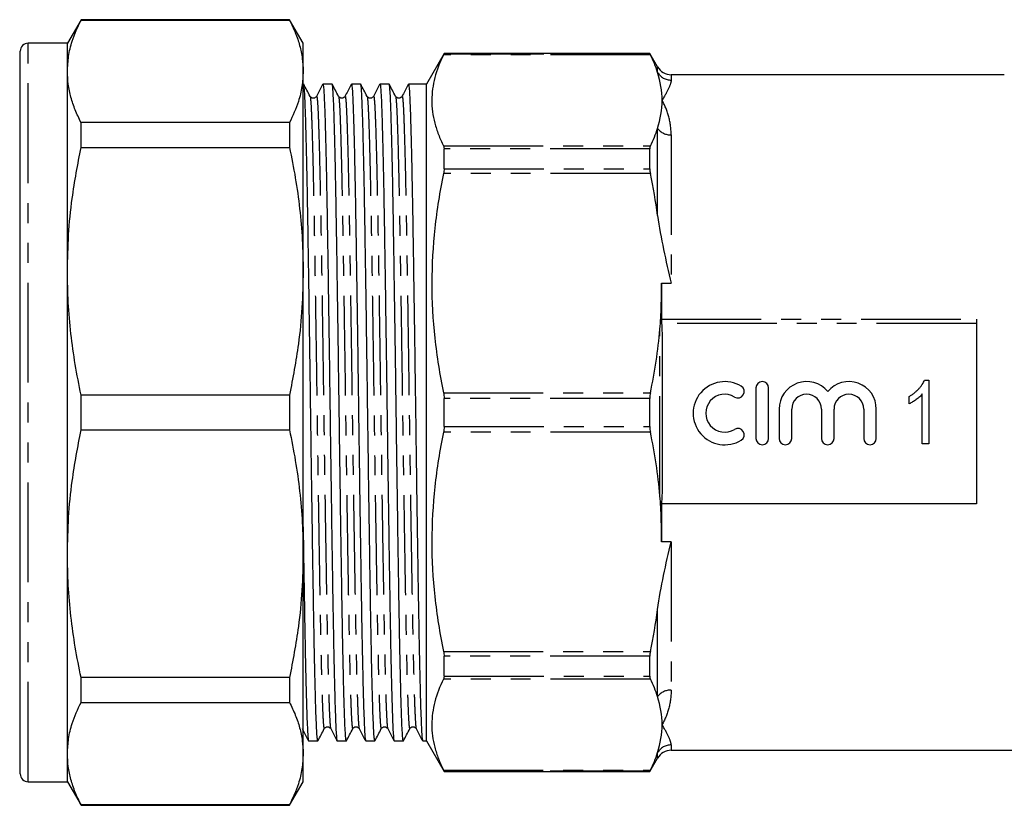
# Model space of a CAD drawing. Extents: x 149 to 258, y 86 to 245.
# Drawn here: x 149 to 211, y 195 to 245 of the extents above; entities that cross this region are included whole.
import ezdxf

# ---------------------------------------------------------------- set-up
doc = ezdxf.new("R2010")
doc.units = 0
doc.linetypes.add('PHANTOM', pattern=[12.7, 6.35, -1.27, 1.27, -1.27, 1.27, -1.27])
doc.layers.get('0').update_dxf_attribs({"linetype": 'CONTINUOUS'})

msp = doc.modelspace()

# ---------------------------------------------------------------- linework, layer by layer
at = {"color": 7, "linetype": 'CONTINUOUS'}
for p, q in [((152.434, 244.745), (151.568, 243.245)), ((165.702, 244.745), (152.434, 244.745)), ((152.434, 244.721), (152.434, 244.745)), ((152.434, 244.721), (165.702, 244.721)), ((166.568, 243.245), (165.702, 244.745)), ((165.702, 244.745), (165.702, 244.721)), ((151.568, 243.245), (149.068, 243.245)), ((151.568, 241.457), (151.568, 243.245)), ((166.568, 241.457), (166.568, 243.245)), ((148.568, 196.745), (148.568, 242.745)), ((175.535, 242.595), (174.409, 240.645)), ((188.63, 242.595), (175.535, 242.595)), ((175.535, 242.578), (175.535, 242.595)), ((189.121, 241.745), (188.63, 242.595)), ((188.63, 242.578), (188.63, 242.595)), ((148.568, 241.524), (148.531, 241.524)), ((151.568, 228.739), (151.568, 241.457)), ((166.568, 228.739), (166.568, 241.457)), ((211.185, 241.245), (189.987, 241.245)), ((166.598, 240.645), (166.568, 240.645)), ((168.412, 240.645), (167.826, 240.645)), ((170.226, 240.645), (169.64, 240.645)), ((172.04, 240.645), (171.454, 240.645)), ((174.409, 240.645), (173.268, 240.645)), ((174.409, 198.845), (174.409, 240.645)), ((148.568, 239.907), (148.531, 239.907)), ((167.417, 239.836), (167.417, 239.837)), ((169.231, 239.836), (169.231, 239.837)), ((171.045, 239.836), (171.045, 239.837)), ((172.859, 239.836), (172.859, 239.837)), ((148.531, 239.131), (148.568, 239.131)), ((148.531, 238.957), (148.568, 238.957)), ((148.568, 238.803), (148.531, 238.803)), ((152.434, 236.619), (152.434, 238.193)), ((165.702, 238.193), (152.434, 238.193)), ((165.702, 238.193), (165.702, 236.619)), ((148.568, 237.78), (148.531, 237.78)), ((148.531, 237.581), (148.568, 237.581)), ((148.531, 236.455), (148.568, 236.455)), ((152.434, 236.619), (165.702, 236.619)), ((175.535, 235.255), (175.535, 236.526)), ((188.63, 235.255), (188.63, 236.526)), ((148.568, 232.394), (148.531, 232.394)), ((148.531, 231.265), (148.568, 231.265)), ((151.568, 210.752), (151.568, 228.739)), ((166.568, 210.752), (166.568, 228.739)), ((189.373, 227.973), (189.373, 225.693)), ((209.409, 225.693), (209.409, 213.935)), ((189.409, 224.469), (189.409, 215.022)), ((206.116, 221.809), (206.386, 221.809)), ((206.386, 221.809), (206.386, 217.757)), ((195.382, 221.308), (195.382, 218.092)), ((196.186, 218.092), (196.186, 221.308)), ((152.434, 218.633), (152.434, 220.858)), ((165.702, 220.858), (152.434, 220.858)), ((165.702, 220.858), (165.702, 218.633)), ((175.535, 218.847), (175.535, 220.644)), ((188.63, 218.847), (188.63, 220.644)), ((205.139, 220.303), (205.139, 220.77)), ((205.97, 217.757), (205.97, 220.926)), ((196.856, 219.962), (196.856, 218.092)), ((197.66, 218.092), (197.66, 219.962)), ((199.547, 219.962), (199.547, 218.092)), ((200.352, 218.092), (200.352, 219.962)), ((202.239, 219.962), (202.239, 218.092)), ((203.043, 218.092), (203.043, 219.962)), ((152.434, 218.633), (165.702, 218.633)), ((206.386, 217.757), (205.97, 217.757)), ((189.373, 213.935), (189.373, 211.518)), ((209.409, 213.935), (189.373, 213.935)), ((151.568, 198.034), (151.568, 210.752)), ((166.568, 198.034), (166.568, 210.752)), ((148.568, 206.252), (148.531, 206.252)), ((148.531, 205.035), (148.568, 205.035)), ((148.568, 204.633), (148.531, 204.633)), ((148.531, 204.226), (148.568, 204.226)), ((175.535, 202.965), (175.535, 204.236)), ((188.63, 202.965), (188.63, 204.236)), ((148.531, 203.273), (148.568, 203.273)), ((165.702, 202.872), (152.434, 202.872)), ((152.434, 201.298), (152.434, 202.872)), ((165.702, 202.872), (165.702, 201.298)), ((152.434, 201.298), (165.702, 201.298)), ((166.919, 198.845), (167.505, 198.845)), ((168.733, 198.845), (169.319, 198.845)), ((170.547, 198.845), (171.133, 198.845)), ((172.361, 198.845), (172.947, 198.845)), ((174.175, 198.845), (174.409, 198.845)), ((174.409, 198.845), (175.535, 196.895)), ((151.568, 196.245), (151.568, 198.034)), ((166.568, 196.245), (166.568, 198.034)), ((189.987, 198.245), (211.853, 198.245)), ((188.63, 196.895), (189.121, 197.745)), ((175.535, 196.895), (175.535, 196.913)), ((175.535, 196.895), (188.63, 196.895)), ((188.63, 196.895), (188.63, 196.913)), ((149.068, 196.245), (151.568, 196.245)), ((151.568, 196.245), (152.434, 194.745)), ((165.702, 194.745), (166.568, 196.245)), ((165.702, 194.77), (152.434, 194.77)), ((152.434, 194.745), (152.434, 194.77)), ((152.434, 194.745), (165.702, 194.745)), ((165.702, 194.77), (165.702, 194.745))]:
    msp.add_line(p, q, dxfattribs=at)
at = {"color": 8, "linetype": 'PHANTOM'}
for p, q in [((149.068, 196.245), (149.068, 243.245)), ((188.664, 242.502), (175.501, 242.502)), ((175.535, 242.578), (188.63, 242.578)), ((189.121, 241.394), (189.121, 241.745)), ((189.987, 241.245), (189.987, 240.902)), ((189.121, 232.282), (189.121, 237.824)), ((189.987, 237.413), (189.987, 227.973)), ((175.501, 236.715), (188.664, 236.715)), ((188.63, 236.526), (175.535, 236.526)), ((175.535, 235.255), (188.63, 235.255)), ((188.664, 234.959), (175.501, 234.959)), ((189.373, 227.973), (189.987, 227.973)), ((189.373, 225.693), (209.409, 225.693)), ((189.275, 214.444), (189.275, 225.047)), ((209.409, 225.416), (189.382, 225.416)), ((175.501, 220.987), (188.664, 220.987)), ((188.63, 220.644), (175.535, 220.644)), ((175.535, 218.847), (188.63, 218.847)), ((188.664, 218.503), (175.501, 218.503)), ((189.987, 211.518), (189.373, 211.518)), ((189.987, 211.518), (189.987, 202.078)), ((189.121, 201.667), (189.121, 207.209)), ((175.501, 204.532), (188.664, 204.532)), ((188.63, 204.236), (175.535, 204.236)), ((188.664, 202.776), (175.501, 202.776)), ((175.535, 202.965), (188.63, 202.965)), ((189.121, 197.745), (189.121, 198.097)), ((189.987, 198.589), (189.987, 198.245)), ((175.501, 196.989), (188.664, 196.989)), ((188.63, 196.913), (175.535, 196.913))]:
    msp.add_line(p, q, dxfattribs=at)
at = {"color": 7, "linetype": 'CONTINUOUS'}
for centre, radius, start, end in [((149.068, 242.745), 0.5, 90, 180), ((189.987, 242.245), 1, 210, 270), ((193.397, 219.7), 2.01, 58.62081, 301.37919), ((194.234, 221.073), 0.402, 238.62081, 58.62081), ((195.784, 221.308), 0.402, 0, 180), ((198.604, 219.962), 1.748, 39.64611, 180), ((201.295, 219.962), 1.748, 0, 140.35389), ((193.397, 219.7), 1.206, 58.62081, 301.37919), ((198.604, 219.962), 0.944, 0, 180), ((201.295, 219.962), 0.944, 0, 180), ((194.234, 218.327), 0.402, 301.37919, 121.37919), ((195.784, 218.092), 0.402, 180, 0), ((197.258, 218.092), 0.402, 180, 0), ((199.95, 218.092), 0.402, 180, 0), ((202.641, 218.092), 0.402, 180, 0), ((189.987, 197.245), 1, 90, 150), ((149.068, 196.745), 0.5, 180, 270)]:
    msp.add_arc(centre, radius, start, end, dxfattribs=at)
at = {"color": 8, "linetype": 'PHANTOM'}
for centre, radius, start, end in [((189.984, 241.905), 1.003, 210.6257, 270.17094), ((189.956, 238.467), 1.054, 217.57099, 271.66554), ((189.956, 201.024), 1.054, 88.33446, 142.42901), ((189.984, 197.586), 1.003, 89.82906, 149.3743)]:
    msp.add_arc(centre, radius, start, end, dxfattribs=at)
at = {"color": 7, "linetype": 'CONTINUOUS'}
for points, knots in [([(151.568, 241.457), (151.584, 241.777), (151.615, 242.418), (151.877, 243.51), (152.229, 244.273), (152.434, 244.721)], [0, 0, 0, 0, 0.292163, 0.585399, 1, 1, 1, 1]), ([(165.702, 244.721), (165.832, 244.453), (166.091, 243.916), (166.359, 243.102), (166.535, 242.282), (166.557, 241.732), (166.568, 241.457)], [0, 0, 0, 0, 0.248853, 0.497691, 0.748849, 1, 1, 1, 1]), ([(175.501, 242.502), (175.261, 242.023), (175.074, 241.543), (174.822, 240.58), (174.756, 240.098), (174.755, 239.133), (174.819, 238.649), (175.009, 237.922), (175.088, 237.68), (175.274, 237.196), (175.381, 236.955), (175.501, 236.715)], [0, 0, 0, 0, 0.25, 0.25, 0.5, 0.5, 0.75, 0.75, 0.875, 0.875, 1, 1, 1, 1]), ([(152.434, 238.193), (152.305, 238.461), (152.046, 238.997), (151.778, 239.811), (151.601, 240.631), (151.579, 241.182), (151.568, 241.457)], [0, 0, 0, 0, 0.248853, 0.497691, 0.748849, 1, 1, 1, 1]), ([(166.568, 241.457), (166.553, 241.137), (166.522, 240.495), (166.259, 239.404), (165.908, 238.64), (165.702, 238.193)], [0, 0, 0, 0, 0.292202, 0.585476, 1, 1, 1, 1]), ([(167.505, 198.868), (167.496, 198.874), (167.477, 198.887), (167.447, 199.211), (167.416, 199.778), (167.385, 200.592), (167.353, 201.641), (167.32, 202.919), (167.288, 204.404), (167.256, 206.067), (167.225, 207.888), (167.194, 209.854), (167.162, 211.953), (167.129, 214.157), (167.097, 216.423), (167.065, 218.715), (167.034, 221.013), (167.002, 223.304), (166.97, 225.566), (166.937, 227.761), (166.905, 229.847), (166.874, 231.798), (166.843, 233.603), (166.811, 235.249), (166.778, 236.714), (166.746, 237.969), (166.714, 238.994), (166.683, 239.784), (166.652, 240.324), (166.623, 240.617), (166.605, 240.617), (166.598, 240.617)], [0, 0, 0, 0, 0.027422, 0.062682, 0.097561, 0.132376, 0.167598, 0.203018, 0.238419, 0.273583, 0.308337, 0.343299, 0.378605, 0.414043, 0.449393, 0.48444, 0.519163, 0.554255, 0.589625, 0.625059, 0.660338, 0.695248, 0.730037, 0.765238, 0.800651, 0.83606, 0.871246, 0.90602, 0.940951, 0.976241, 1, 1, 1, 1]), ([(167.007, 239.867), (166.94, 239.995), (166.806, 240.253), (166.672, 240.51), (166.605, 240.638)], [0, 0, 0, 0, 0.499996, 1, 1, 1, 1]), ([(167.805, 240.613), (167.79, 240.584), (167.661, 240.335), (167.531, 240.087), (167.416, 239.867)], [0, 0, 0, 0, 0.115225, 1, 1, 1, 1]), ([(167.826, 240.617), (167.83, 240.625), (167.844, 240.657), (167.869, 240.45), (167.901, 239.999), (167.932, 239.289), (167.963, 238.346), (167.996, 237.167), (168.028, 235.771), (168.061, 234.183), (168.092, 232.431), (168.123, 230.528), (168.155, 228.486), (168.187, 226.324), (168.22, 224.08), (168.252, 221.796), (168.283, 219.499), (168.314, 217.203), (168.346, 214.924), (168.379, 212.695), (168.411, 210.556), (168.443, 208.543), (168.474, 206.671), (168.505, 204.953), (168.538, 203.402), (168.571, 202.047), (168.603, 200.915), (168.635, 200.021), (168.665, 199.372), (168.696, 198.987), (168.719, 198.822), (168.731, 198.858), (168.733, 198.864)], [0, 0, 0, 0, 0.011677, 0.04704, 0.082114, 0.116836, 0.151902, 0.187261, 0.222698, 0.257994, 0.292935, 0.327702, 0.362881, 0.398288, 0.433704, 0.468913, 0.50371, 0.53861, 0.573883, 0.609316, 0.644691, 0.679791, 0.714516, 0.749555, 0.784901, 0.820475, 0.855922, 0.891024, 0.925911, 0.959585, 0.993486, 1, 1, 1, 1]), ([(169.319, 198.868), (169.31, 198.874), (169.291, 198.887), (169.261, 199.211), (169.23, 199.778), (169.199, 200.592), (169.167, 201.641), (169.134, 202.919), (169.102, 204.404), (169.07, 206.067), (169.039, 207.888), (169.008, 209.854), (168.976, 211.953), (168.943, 214.157), (168.911, 216.423), (168.879, 218.715), (168.848, 221.013), (168.816, 223.304), (168.784, 225.566), (168.751, 227.761), (168.719, 229.847), (168.688, 231.798), (168.657, 233.603), (168.625, 235.249), (168.592, 236.714), (168.56, 237.969), (168.528, 238.994), (168.497, 239.784), (168.466, 240.324), (168.437, 240.617), (168.419, 240.617), (168.412, 240.617)], [0, 0, 0, 0, 0.027422, 0.062682, 0.097561, 0.132376, 0.167598, 0.203018, 0.238419, 0.273583, 0.308337, 0.343299, 0.378605, 0.414043, 0.449393, 0.48444, 0.519163, 0.554255, 0.589625, 0.625059, 0.660338, 0.695248, 0.730037, 0.765238, 0.800651, 0.83606, 0.871246, 0.90602, 0.940951, 0.976241, 1, 1, 1, 1]), ([(168.821, 239.867), (168.754, 239.995), (168.62, 240.253), (168.486, 240.51), (168.419, 240.638)], [0, 0, 0, 0, 0.499996, 1, 1, 1, 1]), ([(169.619, 240.613), (169.604, 240.584), (169.475, 240.335), (169.345, 240.087), (169.23, 239.867)], [0, 0, 0, 0, 0.115225, 1, 1, 1, 1]), ([(169.64, 240.617), (169.644, 240.625), (169.658, 240.657), (169.683, 240.45), (169.715, 239.999), (169.746, 239.289), (169.777, 238.346), (169.81, 237.167), (169.842, 235.771), (169.875, 234.183), (169.906, 232.431), (169.937, 230.528), (169.969, 228.486), (170.001, 226.324), (170.034, 224.08), (170.066, 221.796), (170.097, 219.499), (170.128, 217.203), (170.16, 214.924), (170.193, 212.695), (170.225, 210.556), (170.257, 208.543), (170.288, 206.671), (170.319, 204.953), (170.352, 203.402), (170.385, 202.047), (170.417, 200.915), (170.449, 200.021), (170.479, 199.372), (170.51, 198.987), (170.533, 198.822), (170.545, 198.858), (170.547, 198.864)], [0, 0, 0, 0, 0.011677, 0.04704, 0.082114, 0.116836, 0.151902, 0.187261, 0.222698, 0.257994, 0.292935, 0.327702, 0.362881, 0.398288, 0.433704, 0.468913, 0.50371, 0.53861, 0.573883, 0.609316, 0.644691, 0.679791, 0.714516, 0.749555, 0.784901, 0.820475, 0.855922, 0.891024, 0.925911, 0.959585, 0.993486, 1, 1, 1, 1]), ([(171.133, 198.868), (171.124, 198.874), (171.105, 198.887), (171.075, 199.211), (171.044, 199.778), (171.013, 200.592), (170.981, 201.641), (170.948, 202.919), (170.916, 204.404), (170.884, 206.067), (170.853, 207.888), (170.822, 209.854), (170.79, 211.953), (170.757, 214.157), (170.725, 216.423), (170.693, 218.715), (170.662, 221.013), (170.63, 223.304), (170.598, 225.566), (170.565, 227.761), (170.533, 229.847), (170.502, 231.798), (170.471, 233.603), (170.439, 235.249), (170.406, 236.714), (170.374, 237.969), (170.342, 238.994), (170.311, 239.784), (170.28, 240.324), (170.251, 240.617), (170.233, 240.617), (170.226, 240.617)], [0, 0, 0, 0, 0.027422, 0.062682, 0.097561, 0.132376, 0.167598, 0.203018, 0.238419, 0.273583, 0.308337, 0.343299, 0.378605, 0.414043, 0.449393, 0.48444, 0.519163, 0.554255, 0.589625, 0.625059, 0.660338, 0.695248, 0.730037, 0.765238, 0.800651, 0.83606, 0.871246, 0.90602, 0.940951, 0.976241, 1, 1, 1, 1]), ([(170.635, 239.867), (170.568, 239.995), (170.434, 240.253), (170.3, 240.51), (170.233, 240.638)], [0, 0, 0, 0, 0.499996, 1, 1, 1, 1]), ([(171.433, 240.613), (171.418, 240.584), (171.289, 240.335), (171.159, 240.087), (171.044, 239.867)], [0, 0, 0, 0, 0.1152249, 1, 1, 1, 1]), ([(171.454, 240.617), (171.458, 240.625), (171.472, 240.657), (171.497, 240.45), (171.529, 239.999), (171.56, 239.289), (171.591, 238.346), (171.624, 237.167), (171.656, 235.771), (171.689, 234.183), (171.72, 232.431), (171.751, 230.528), (171.783, 228.486), (171.815, 226.324), (171.848, 224.08), (171.88, 221.796), (171.911, 219.499), (171.942, 217.203), (171.974, 214.924), (172.007, 212.695), (172.039, 210.556), (172.071, 208.543), (172.102, 206.671), (172.133, 204.953), (172.166, 203.402), (172.199, 202.047), (172.231, 200.915), (172.263, 200.021), (172.293, 199.372), (172.324, 198.987), (172.347, 198.822), (172.359, 198.858), (172.361, 198.864)], [0, 0, 0, 0, 0.011677, 0.04704, 0.082114, 0.116836, 0.151902, 0.187261, 0.222698, 0.257994, 0.292935, 0.327702, 0.362881, 0.398288, 0.433704, 0.468913, 0.50371, 0.53861, 0.573883, 0.609316, 0.644691, 0.679791, 0.714516, 0.749555, 0.784901, 0.820475, 0.855922, 0.891024, 0.925911, 0.959585, 0.993486, 1, 1, 1, 1]), ([(172.947, 198.868), (172.938, 198.874), (172.919, 198.887), (172.889, 199.211), (172.858, 199.778), (172.827, 200.592), (172.795, 201.641), (172.762, 202.919), (172.73, 204.404), (172.698, 206.067), (172.667, 207.888), (172.636, 209.854), (172.604, 211.953), (172.571, 214.157), (172.539, 216.423), (172.507, 218.715), (172.476, 221.013), (172.444, 223.304), (172.412, 225.566), (172.379, 227.761), (172.347, 229.847), (172.316, 231.798), (172.285, 233.603), (172.253, 235.249), (172.22, 236.714), (172.188, 237.969), (172.156, 238.994), (172.125, 239.784), (172.094, 240.324), (172.065, 240.617), (172.047, 240.617), (172.04, 240.617)], [0, 0, 0, 0, 0.027422, 0.062682, 0.097561, 0.132376, 0.167598, 0.203018, 0.238419, 0.273583, 0.308337, 0.343299, 0.378605, 0.414043, 0.449393, 0.48444, 0.519163, 0.554255, 0.589625, 0.625059, 0.660338, 0.695248, 0.730037, 0.765238, 0.800651, 0.83606, 0.871246, 0.90602, 0.940951, 0.976241, 1, 1, 1, 1]), ([(172.449, 239.867), (172.382, 239.995), (172.248, 240.253), (172.114, 240.51), (172.047, 240.638)], [0, 0, 0, 0, 0.499996, 1, 1, 1, 1]), ([(173.247, 240.613), (173.232, 240.584), (173.103, 240.335), (172.973, 240.087), (172.858, 239.867)], [0, 0, 0, 0, 0.1152249, 1, 1, 1, 1]), ([(173.268, 240.617), (173.272, 240.625), (173.286, 240.657), (173.311, 240.45), (173.343, 239.999), (173.374, 239.289), (173.405, 238.346), (173.438, 237.167), (173.47, 235.771), (173.503, 234.183), (173.534, 232.431), (173.565, 230.528), (173.597, 228.486), (173.629, 226.324), (173.662, 224.08), (173.694, 221.796), (173.725, 219.499), (173.756, 217.203), (173.788, 214.924), (173.821, 212.695), (173.853, 210.556), (173.885, 208.543), (173.916, 206.671), (173.947, 204.953), (173.98, 203.402), (174.013, 202.047), (174.045, 200.915), (174.077, 200.021), (174.107, 199.372), (174.138, 198.987), (174.161, 198.822), (174.173, 198.858), (174.175, 198.864)], [0, 0, 0, 0, 0.011677, 0.04704, 0.082114, 0.116836, 0.151902, 0.187261, 0.222698, 0.257994, 0.292935, 0.327702, 0.362881, 0.398288, 0.433704, 0.468913, 0.50371, 0.53861, 0.573883, 0.609316, 0.644691, 0.679791, 0.714516, 0.749555, 0.784901, 0.820475, 0.855922, 0.891024, 0.925911, 0.959585, 0.993486, 1, 1, 1, 1]), ([(167.416, 239.867), (167.396, 239.837), (167.353, 239.776), (167.212, 239.73), (167.071, 239.776), (167.028, 239.837), (167.007, 239.867)], [0, 0, 0, 0, 0.246945, 0.5, 0.753055, 1, 1, 1, 1]), ([(169.23, 239.867), (169.21, 239.837), (169.167, 239.776), (169.026, 239.73), (168.885, 239.776), (168.842, 239.837), (168.821, 239.867)], [0, 0, 0, 0, 0.246945, 0.5, 0.753055, 1, 1, 1, 1]), ([(171.044, 239.867), (171.024, 239.837), (170.981, 239.776), (170.84, 239.73), (170.699, 239.776), (170.656, 239.837), (170.635, 239.867)], [0, 0, 0, 0, 0.246945, 0.5, 0.753055, 1, 1, 1, 1]), ([(172.858, 239.867), (172.838, 239.837), (172.795, 239.776), (172.654, 239.73), (172.513, 239.776), (172.47, 239.837), (172.449, 239.867)], [0, 0, 0, 0, 0.246945, 0.5, 0.753055, 1, 1, 1, 1]), ([(151.568, 228.739), (151.584, 229.511), (151.615, 231.059), (151.877, 233.695), (152.229, 235.539), (152.434, 236.619)], [0, 0, 0, 0, 0.292163, 0.585399, 1, 1, 1, 1]), ([(165.702, 236.619), (165.832, 235.971), (166.091, 234.677), (166.359, 232.712), (166.535, 230.731), (166.557, 229.403), (166.568, 228.739)], [0, 0, 0, 0, 0.248853, 0.497691, 0.748849, 1, 1, 1, 1]), ([(175.501, 234.959), (175.261, 233.801), (175.074, 232.642), (174.822, 230.319), (174.756, 229.155), (174.755, 226.824), (174.819, 225.656), (175.009, 223.901), (175.088, 223.315), (175.274, 222.148), (175.381, 221.567), (175.501, 220.987)], [0, 0, 0, 0, 0.25, 0.25, 0.5, 0.5, 0.75, 0.75, 0.875, 0.875, 1, 1, 1, 1]), ([(189.121, 232.282), (189.217, 231.556), (189.352, 230.836), (189.653, 229.402), (189.82, 228.687), (189.987, 227.973)], [0, 0, 0, 0, 0.5, 0.5, 1, 1, 1, 1]), ([(152.434, 220.858), (152.305, 221.506), (152.046, 222.8), (151.778, 224.765), (151.601, 226.746), (151.579, 228.074), (151.568, 228.739)], [0, 0, 0, 0, 0.248853, 0.497691, 0.748849, 1, 1, 1, 1]), ([(166.568, 228.739), (166.553, 227.966), (166.522, 226.418), (166.259, 223.782), (165.908, 221.938), (165.702, 220.858)], [0, 0, 0, 0, 0.292202, 0.585476, 1, 1, 1, 1]), ([(189.275, 225.047), (189.32, 225.534), (189.341, 226.021), (189.368, 226.997), (189.373, 227.485), (189.373, 227.973)], [0, 0, 0, 0, 0.5, 0.5, 1, 1, 1, 1]), ([(205.139, 220.77), (205.195, 220.804), (205.307, 220.871), (205.463, 220.987), (205.611, 221.113), (205.745, 221.249), (205.866, 221.39), (205.969, 221.53), (206.054, 221.668), (206.096, 221.763), (206.116, 221.809)], [0, 0, 0, 0, 0.135284, 0.26941, 0.402801, 0.536191, 0.665211, 0.785343, 0.896318, 1, 1, 1, 1]), ([(205.97, 220.926), (205.944, 220.897), (205.892, 220.836), (205.8, 220.749), (205.697, 220.66), (205.584, 220.573), (205.469, 220.49), (205.355, 220.417), (205.246, 220.354), (205.174, 220.319), (205.139, 220.303)], [0, 0, 0, 0, 0.111569, 0.231228, 0.361627, 0.501035, 0.640157, 0.769329, 0.889276, 1, 1, 1, 1]), ([(151.568, 210.752), (151.584, 211.525), (151.615, 213.073), (151.877, 215.709), (152.229, 217.553), (152.434, 218.633)], [0, 0, 0, 0, 0.292163, 0.585399, 1, 1, 1, 1]), ([(165.702, 218.633), (165.832, 217.985), (166.091, 216.691), (166.359, 214.726), (166.535, 212.745), (166.557, 211.417), (166.568, 210.752)], [0, 0, 0, 0, 0.248853, 0.497691, 0.748849, 1, 1, 1, 1]), ([(175.501, 218.503), (175.261, 217.346), (175.074, 216.186), (174.822, 213.863), (174.756, 212.7), (174.755, 210.369), (174.819, 209.201), (175.009, 207.446), (175.088, 206.86), (175.274, 205.693), (175.381, 205.112), (175.501, 204.532)], [0, 0, 0, 0, 0.25, 0.25, 0.5, 0.5, 0.75, 0.75, 0.875, 0.875, 1, 1, 1, 1]), ([(189.275, 214.444), (189.214, 215.122), (189.131, 215.802), (188.925, 217.157), (188.803, 217.832), (188.664, 218.503)], [0, 0, 0, 0, 0.5, 0.5, 1, 1, 1, 1]), ([(189.373, 211.518), (189.373, 212.006), (189.368, 212.494), (189.341, 213.469), (189.32, 213.957), (189.275, 214.444)], [0, 0, 0, 0, 0.5, 0.5, 1, 1, 1, 1]), ([(166.568, 212.479), (166.578, 211.836), (166.598, 210.478), (166.629, 208.544), (166.66, 206.671), (166.691, 204.953), (166.724, 203.402), (166.757, 202.047), (166.789, 200.915), (166.821, 200.021), (166.851, 199.372), (166.882, 198.987), (166.905, 198.822), (166.917, 198.858), (166.919, 198.864)], [0, 0, 0, 0, 0.08164, 0.172362, 0.262115, 0.352678, 0.444037, 0.535986, 0.627604, 0.718332, 0.808502, 0.895539, 0.983163, 1, 1, 1, 1]), ([(189.121, 207.209), (189.217, 207.935), (189.352, 208.655), (189.653, 210.089), (189.82, 210.804), (189.987, 211.518)], [0, 0, 0, 0, 0.5, 0.5, 1, 1, 1, 1]), ([(152.434, 202.872), (152.305, 203.519), (152.046, 204.814), (151.778, 206.779), (151.601, 208.76), (151.579, 210.088), (151.568, 210.752)], [0, 0, 0, 0, 0.248853, 0.497691, 0.748849, 1, 1, 1, 1]), ([(166.568, 210.752), (166.553, 209.98), (166.522, 208.432), (166.259, 205.796), (165.908, 203.952), (165.702, 202.872)], [0, 0, 0, 0, 0.292202, 0.585476, 1, 1, 1, 1]), ([(175.501, 202.776), (175.261, 202.296), (175.074, 201.816), (174.822, 200.854), (174.756, 200.372), (174.755, 199.406), (174.819, 198.922), (175.009, 198.195), (175.088, 197.953), (175.274, 197.469), (175.381, 197.229), (175.501, 196.989)], [0, 0, 0, 0, 0.25, 0.25, 0.5, 0.5, 0.75, 0.75, 0.875, 0.875, 1, 1, 1, 1]), ([(151.568, 198.034), (151.584, 198.354), (151.615, 198.995), (151.877, 200.087), (152.229, 200.851), (152.434, 201.298)], [0, 0, 0, 0, 0.292163, 0.585399, 1, 1, 1, 1]), ([(165.702, 201.298), (165.832, 201.03), (166.091, 200.494), (166.359, 199.68), (166.535, 198.86), (166.557, 198.309), (166.568, 198.034)], [0, 0, 0, 0, 0.248853, 0.497691, 0.748849, 1, 1, 1, 1]), ([(166.509, 199.624), (166.624, 199.404), (166.757, 199.149), (166.89, 198.894), (166.908, 198.859)], [0, 0, 0, 0, 0.862366, 1, 1, 1, 1]), ([(167.512, 198.853), (167.579, 198.981), (167.713, 199.238), (167.847, 199.495), (167.914, 199.624)], [0, 0, 0, 0, 0.500004, 1, 1, 1, 1]), ([(167.933, 199.645), (167.949, 199.667), (167.987, 199.72), (168.119, 199.76), (168.26, 199.715), (168.302, 199.654), (168.323, 199.624)], [0, 0, 0, 0, 0.198124, 0.467585, 0.737045, 1, 1, 1, 1]), ([(168.323, 199.624), (168.438, 199.404), (168.571, 199.149), (168.704, 198.894), (168.722, 198.859)], [0, 0, 0, 0, 0.8623663, 1, 1, 1, 1]), ([(169.326, 198.853), (169.393, 198.981), (169.527, 199.238), (169.661, 199.495), (169.728, 199.624)], [0, 0, 0, 0, 0.500004, 1, 1, 1, 1]), ([(169.747, 199.645), (169.763, 199.667), (169.801, 199.72), (169.933, 199.76), (170.074, 199.715), (170.116, 199.654), (170.137, 199.624)], [0, 0, 0, 0, 0.198124, 0.467585, 0.737046, 1, 1, 1, 1]), ([(170.137, 199.624), (170.252, 199.404), (170.385, 199.149), (170.518, 198.894), (170.536, 198.859)], [0, 0, 0, 0, 0.862366, 1, 1, 1, 1]), ([(171.14, 198.853), (171.207, 198.981), (171.341, 199.238), (171.475, 199.495), (171.542, 199.624)], [0, 0, 0, 0, 0.500004, 1, 1, 1, 1]), ([(171.561, 199.645), (171.577, 199.667), (171.615, 199.72), (171.747, 199.76), (171.888, 199.715), (171.93, 199.654), (171.951, 199.624)], [0, 0, 0, 0, 0.198124, 0.467585, 0.737046, 1, 1, 1, 1]), ([(171.951, 199.624), (172.066, 199.404), (172.199, 199.149), (172.332, 198.894), (172.35, 198.859)], [0, 0, 0, 0, 0.862366, 1, 1, 1, 1]), ([(172.954, 198.853), (173.021, 198.981), (173.155, 199.238), (173.289, 199.495), (173.356, 199.624)], [0, 0, 0, 0, 0.500004, 1, 1, 1, 1]), ([(173.375, 199.645), (173.391, 199.667), (173.429, 199.72), (173.561, 199.76), (173.702, 199.715), (173.744, 199.654), (173.765, 199.624)], [0, 0, 0, 0, 0.198124, 0.467585, 0.737046, 1, 1, 1, 1]), ([(173.765, 199.624), (173.88, 199.404), (174.013, 199.149), (174.146, 198.894), (174.164, 198.859)], [0, 0, 0, 0, 0.862366, 1, 1, 1, 1]), ([(152.434, 194.77), (152.305, 195.038), (152.046, 195.574), (151.778, 196.389), (151.601, 197.209), (151.579, 197.759), (151.568, 198.034)], [0, 0, 0, 0, 0.248853, 0.497691, 0.748849, 1, 1, 1, 1]), ([(166.568, 198.034), (166.553, 197.714), (166.522, 197.073), (166.259, 195.981), (165.908, 195.218), (165.702, 194.77)], [0, 0, 0, 0, 0.292202, 0.585476, 1, 1, 1, 1])]:
    msp.add_open_spline(points, degree=3, knots=knots, dxfattribs=at)
for points in [[(175.535, 242.578), (175.535, 242.573), (175.524, 242.548), (175.501, 242.502)], [(188.63, 242.578), (188.63, 242.573), (188.642, 242.548), (188.664, 242.502)], [(189.121, 241.394), (189.002, 241.765), (188.848, 242.135), (188.664, 242.502)], [(189.409, 239.609), (189.409, 240.202), (189.311, 240.797), (189.121, 241.394)], [(189.121, 237.824), (189.31, 238.418), (189.409, 239.013), (189.409, 239.609)], [(188.664, 236.715), (188.849, 237.084), (189.002, 237.454), (189.121, 237.824)], [(175.501, 236.715), (175.524, 236.67), (175.535, 236.607), (175.535, 236.526)], [(188.664, 236.715), (188.642, 236.67), (188.63, 236.607), (188.63, 236.526)], [(175.535, 235.255), (175.535, 235.167), (175.524, 235.068), (175.501, 234.959)], [(188.63, 235.255), (188.63, 235.167), (188.642, 235.068), (188.664, 234.959)], [(189.121, 232.282), (189.002, 233.179), (188.848, 234.071), (188.664, 234.959)], [(189.373, 225.693), (189.373, 225.603), (189.377, 225.51), (189.382, 225.416)], [(188.664, 220.987), (188.944, 222.338), (189.152, 223.691), (189.275, 225.047)], [(189.382, 225.416), (189.402, 225.101), (189.409, 224.785), (189.409, 224.469)], [(175.501, 220.987), (175.524, 220.879), (175.535, 220.764), (175.535, 220.644)], [(188.664, 220.987), (188.642, 220.879), (188.63, 220.764), (188.63, 220.644)], [(175.535, 218.847), (175.535, 218.727), (175.524, 218.612), (175.501, 218.503)], [(188.63, 218.847), (188.63, 218.727), (188.642, 218.612), (188.664, 218.503)], [(189.409, 215.022), (189.409, 214.659), (189.4, 214.297), (189.373, 213.935)], [(188.664, 204.532), (188.849, 205.423), (189.002, 206.316), (189.121, 207.209)], [(175.501, 204.532), (175.524, 204.423), (175.535, 204.324), (175.535, 204.236)], [(188.664, 204.532), (188.642, 204.423), (188.63, 204.324), (188.63, 204.236)], [(175.535, 202.965), (175.535, 202.884), (175.524, 202.821), (175.501, 202.776)], [(188.63, 202.965), (188.63, 202.884), (188.642, 202.821), (188.664, 202.776)], [(189.121, 201.667), (189.002, 202.038), (188.848, 202.408), (188.664, 202.776)], [(189.409, 199.882), (189.409, 200.476), (189.311, 201.071), (189.121, 201.667)], [(189.121, 198.097), (189.31, 198.691), (189.409, 199.286), (189.409, 199.882)], [(188.664, 196.989), (188.849, 197.358), (189.002, 197.727), (189.121, 198.097)], [(175.501, 196.989), (175.524, 196.943), (175.535, 196.918), (175.535, 196.913)], [(188.664, 196.989), (188.642, 196.943), (188.63, 196.918), (188.63, 196.913)]]:
    msp.add_open_spline(points, degree=3, dxfattribs=at)
at = {"color": 8, "linetype": 'PHANTOM'}
for points, knots in [([(189.987, 240.902), (189.987, 240.763), (189.924, 240.586), (189.719, 240.153), (189.575, 239.897), (189.409, 239.609)], [0, 0, 0, 0, 0.5, 0.5, 1, 1, 1, 1]), ([(167.007, 239.857), (167.008, 239.859), (167.02, 239.877), (167.042, 239.679), (167.077, 239.215), (167.112, 238.377), (167.153, 237.133), (167.193, 235.546), (167.234, 233.661), (167.273, 231.522), (167.312, 229.16), (167.352, 226.607), (167.393, 223.916), (167.433, 221.161), (167.471, 218.386), (167.511, 215.63), (167.552, 212.937), (167.592, 210.38), (167.632, 208.014), (167.67, 205.87), (167.708, 204.107), (167.743, 202.699), (167.776, 201.612), (167.807, 200.753), (167.838, 200.121), (167.867, 199.767), (167.893, 199.598), (167.908, 199.644), (167.914, 199.664)], [0, 0, 0, 0, 0.003061, 0.038431, 0.073512, 0.116958, 0.160949, 0.20523, 0.249376, 0.292972, 0.336626, 0.380799, 0.425073, 0.469022, 0.512462, 0.556399, 0.60067, 0.64485, 0.688519, 0.732101, 0.776239, 0.811685, 0.847004, 0.881983, 0.916739, 0.951903, 0.978821, 1, 1, 1, 1]), ([(167.417, 239.837), (167.423, 239.852), (167.44, 239.894), (167.468, 239.689), (167.502, 239.213), (167.538, 238.38), (167.578, 237.136), (167.619, 235.55), (167.66, 233.665), (167.698, 231.527), (167.737, 229.166), (167.778, 226.613), (167.818, 223.95), (167.857, 221.255), (167.893, 218.639), (167.93, 216.106), (167.966, 213.681), (168.003, 211.347), (168.04, 209.07), (168.077, 206.894), (168.117, 204.875), (168.157, 203.129), (168.198, 201.707), (168.237, 200.626), (168.276, 199.941), (168.305, 199.62), (168.321, 199.648), (168.323, 199.653)], [0, 0, 0, 0, 0.019961, 0.055361, 0.090472, 0.133954, 0.177982, 0.2223, 0.266484, 0.310116, 0.353807, 0.398017, 0.442327, 0.484918, 0.527002, 0.566255, 0.605832, 0.64543, 0.684747, 0.728225, 0.772177, 0.81648, 0.860709, 0.904443, 0.948036, 0.992197, 1, 1, 1, 1]), ([(168.821, 239.857), (168.822, 239.859), (168.834, 239.877), (168.856, 239.679), (168.891, 239.215), (168.926, 238.377), (168.967, 237.133), (169.007, 235.546), (169.048, 233.661), (169.087, 231.522), (169.126, 229.16), (169.166, 226.607), (169.207, 223.916), (169.247, 221.161), (169.285, 218.386), (169.325, 215.63), (169.366, 212.937), (169.406, 210.38), (169.446, 208.014), (169.484, 205.87), (169.522, 204.107), (169.557, 202.699), (169.59, 201.612), (169.621, 200.753), (169.652, 200.121), (169.681, 199.767), (169.707, 199.598), (169.722, 199.644), (169.728, 199.664)], [0, 0, 0, 0, 0.003061, 0.038431, 0.073512, 0.116958, 0.160949, 0.20523, 0.249376, 0.292972, 0.336626, 0.380799, 0.425073, 0.469022, 0.512462, 0.556399, 0.60067, 0.64485, 0.688519, 0.732101, 0.776239, 0.811685, 0.847004, 0.881983, 0.916739, 0.951903, 0.978821, 1, 1, 1, 1]), ([(169.231, 239.837), (169.237, 239.852), (169.254, 239.894), (169.282, 239.689), (169.316, 239.213), (169.352, 238.38), (169.392, 237.136), (169.433, 235.55), (169.474, 233.665), (169.512, 231.527), (169.551, 229.166), (169.592, 226.613), (169.632, 223.95), (169.671, 221.255), (169.707, 218.639), (169.744, 216.106), (169.78, 213.681), (169.817, 211.347), (169.854, 209.07), (169.891, 206.894), (169.931, 204.875), (169.971, 203.129), (170.012, 201.707), (170.051, 200.626), (170.09, 199.941), (170.119, 199.62), (170.135, 199.648), (170.137, 199.653)], [0, 0, 0, 0, 0.019961, 0.055361, 0.090472, 0.133954, 0.177982, 0.2223, 0.266484, 0.310116, 0.353807, 0.398017, 0.442327, 0.484918, 0.527002, 0.566255, 0.605832, 0.64543, 0.684747, 0.728225, 0.772177, 0.81648, 0.860709, 0.904443, 0.948036, 0.992197, 1, 1, 1, 1]), ([(170.635, 239.857), (170.636, 239.859), (170.648, 239.877), (170.67, 239.679), (170.705, 239.215), (170.74, 238.377), (170.781, 237.133), (170.821, 235.546), (170.862, 233.661), (170.901, 231.522), (170.94, 229.16), (170.98, 226.607), (171.021, 223.916), (171.061, 221.161), (171.099, 218.386), (171.139, 215.63), (171.18, 212.937), (171.22, 210.38), (171.26, 208.014), (171.298, 205.87), (171.336, 204.107), (171.371, 202.699), (171.404, 201.612), (171.435, 200.753), (171.466, 200.121), (171.495, 199.767), (171.521, 199.598), (171.536, 199.644), (171.542, 199.664)], [0, 0, 0, 0, 0.003061, 0.038431, 0.073512, 0.116958, 0.160949, 0.20523, 0.249376, 0.292972, 0.336626, 0.380799, 0.425073, 0.469022, 0.512462, 0.556399, 0.60067, 0.64485, 0.688519, 0.732101, 0.776239, 0.811685, 0.847004, 0.881983, 0.916739, 0.951903, 0.978821, 1, 1, 1, 1]), ([(171.045, 239.837), (171.051, 239.852), (171.068, 239.894), (171.096, 239.689), (171.13, 239.213), (171.166, 238.38), (171.206, 237.136), (171.247, 235.55), (171.288, 233.665), (171.326, 231.527), (171.365, 229.166), (171.406, 226.613), (171.446, 223.95), (171.485, 221.255), (171.521, 218.639), (171.558, 216.106), (171.594, 213.681), (171.631, 211.347), (171.668, 209.07), (171.705, 206.894), (171.745, 204.875), (171.785, 203.129), (171.826, 201.707), (171.865, 200.626), (171.904, 199.941), (171.933, 199.62), (171.949, 199.648), (171.951, 199.653)], [0, 0, 0, 0, 0.019961, 0.055361, 0.090472, 0.133954, 0.177982, 0.2223, 0.266484, 0.310116, 0.353807, 0.398017, 0.442327, 0.484918, 0.527002, 0.566255, 0.605832, 0.64543, 0.684747, 0.728225, 0.772177, 0.81648, 0.860709, 0.904443, 0.948036, 0.992197, 1, 1, 1, 1]), ([(172.449, 239.857), (172.45, 239.859), (172.462, 239.877), (172.484, 239.679), (172.519, 239.215), (172.554, 238.377), (172.595, 237.133), (172.635, 235.546), (172.676, 233.661), (172.715, 231.522), (172.754, 229.16), (172.794, 226.607), (172.835, 223.916), (172.875, 221.161), (172.913, 218.386), (172.953, 215.63), (172.994, 212.937), (173.034, 210.38), (173.074, 208.014), (173.112, 205.87), (173.15, 204.107), (173.185, 202.699), (173.218, 201.612), (173.249, 200.753), (173.28, 200.121), (173.309, 199.767), (173.335, 199.598), (173.35, 199.644), (173.356, 199.664)], [0, 0, 0, 0, 0.003061, 0.038431, 0.073512, 0.116958, 0.160949, 0.20523, 0.249376, 0.292972, 0.336626, 0.380799, 0.425073, 0.469022, 0.512462, 0.556399, 0.60067, 0.64485, 0.688519, 0.732101, 0.776239, 0.811685, 0.847004, 0.881983, 0.916739, 0.951903, 0.978821, 1, 1, 1, 1]), ([(172.859, 239.837), (172.865, 239.852), (172.882, 239.894), (172.91, 239.689), (172.944, 239.213), (172.98, 238.38), (173.02, 237.136), (173.061, 235.55), (173.102, 233.665), (173.14, 231.527), (173.179, 229.166), (173.22, 226.613), (173.26, 223.95), (173.299, 221.255), (173.335, 218.639), (173.372, 216.106), (173.408, 213.681), (173.445, 211.347), (173.482, 209.07), (173.519, 206.894), (173.559, 204.875), (173.599, 203.129), (173.64, 201.707), (173.679, 200.626), (173.718, 199.941), (173.747, 199.62), (173.763, 199.648), (173.765, 199.653)], [0, 0, 0, 0, 0.019961, 0.055361, 0.090472, 0.133954, 0.177982, 0.2223, 0.266484, 0.310116, 0.353807, 0.398017, 0.442327, 0.484918, 0.527002, 0.566255, 0.605832, 0.64543, 0.684747, 0.728225, 0.772177, 0.81648, 0.860709, 0.904443, 0.948036, 0.992197, 1, 1, 1, 1]), ([(189.987, 237.413), (189.987, 237.855), (189.924, 238.258), (189.719, 238.991), (189.575, 239.321), (189.409, 239.609)], [0, 0, 0, 0, 0.5, 0.5, 1, 1, 1, 1]), ([(189.987, 202.078), (189.987, 201.636), (189.924, 201.233), (189.719, 200.5), (189.575, 200.17), (189.409, 199.882)], [0, 0, 0, 0, 0.5, 0.5, 1, 1, 1, 1]), ([(189.987, 198.589), (189.987, 198.727), (189.924, 198.905), (189.719, 199.338), (189.575, 199.594), (189.409, 199.882)], [0, 0, 0, 0, 0.5, 0.5, 1, 1, 1, 1])]:
    msp.add_open_spline(points, degree=3, knots=knots, dxfattribs=at)

doc.saveas('drawing.dxf')
